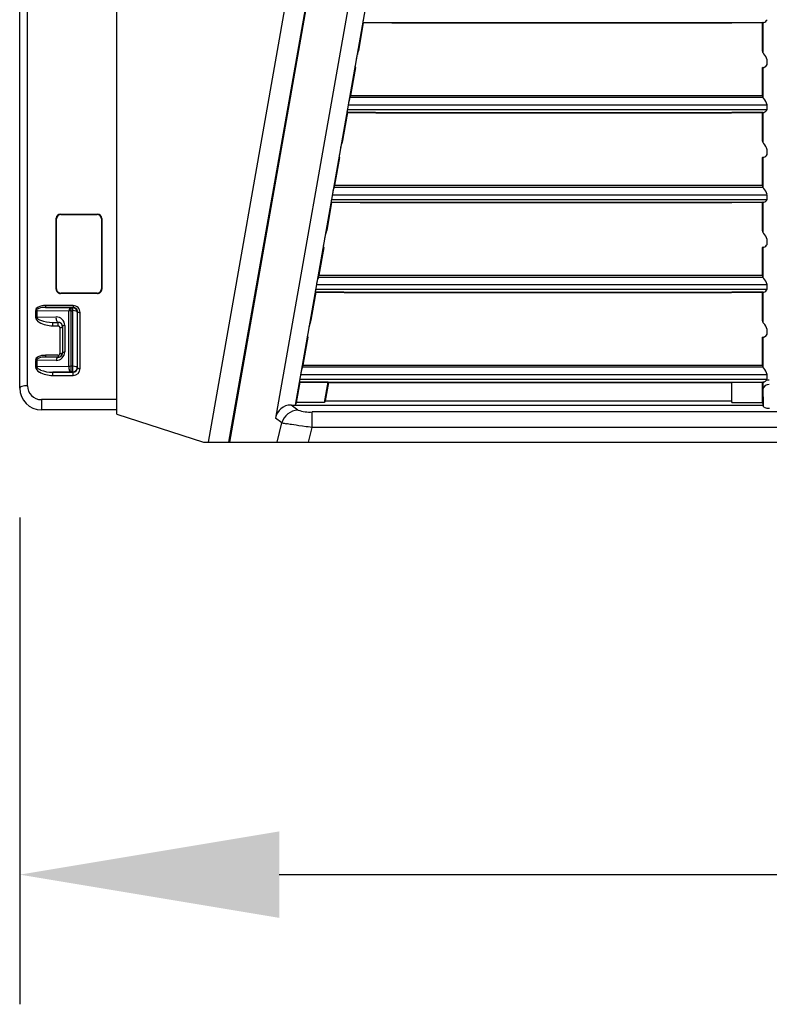
# Model space of a CAD drawing. Units: inches. Extents: x 0 to 264, y 0 to 204.
# Drawn here: x 50 to 59, y 75 to 86 of the extents above; entities that cross this region are included whole.
import ezdxf

# ---------------------------------------------------------------- set-up
doc = ezdxf.new("R2010")
doc.units = ezdxf.units.IN
doc.header["$LTSCALE"] = 24
doc.header["$MEASUREMENT"] = 0
doc.layers.add('dim', color=1, linetype='Continuous')
doc.layers.add('pipe', color=7, linetype='Continuous')
doc.styles.get("Standard").update_dxf_attribs({"font": 'arial.ttf'})
doc.dimstyles.new('ADS PLAN', dxfattribs={"dimscale": 24, "dimtxt": 0.075, "dimasz": 0.125, "dimexe": 0.0625, "dimexo": 0.0625, "dimgap": 0.09, "dimtad": 0, "dimtih": 1, "dimtoh": 1, "dimdec": 1, "dimlfac": 0.083333, "dimrnd": 0.5, "dimzin": 12, "dimdsep": 46, "dimtxsty": 'Standard', "dimcen": 0.09, "dimclrd": 256, "dimclre": 256, "dimclrt": 256, "dimazin": 2, "dimtfac": 1, "dimtdec": 1, "dimtofl": 0, "dimtmove": 0, "dimatfit": 3, "dimfxl": 0, "dimtolj": 1, "dimtzin": 0, "dimarcsym": 0})

# ---------------------------------------------------------------- blocks, each defined once
blk = doc.blocks.new('*D63')
at = {"layer": 'Defpoints', "color": 0}
for p in [(50.028, 81.853), (136.901, 81.423), (136.901, 76.219)]:
    blk.add_point(p, dxfattribs=at)
at = {"layer": 'dim', "lineweight": -2}
for p, q in [((50.028, 80.353), (50.028, 74.719)), ((136.901, 79.923), (136.901, 74.719)), ((53.028, 76.219), (90.464, 76.219)), ((133.901, 76.219), (96.465, 76.219))]:
    blk.add_line(p, q, dxfattribs=at)
at = {"layer": 'dim'}
for points in [[(53.028, 76.719), (53.028, 75.719), (50.028, 76.219)], [(133.901, 76.719), (133.901, 75.719), (136.901, 76.219)]]:
    blk.add_solid(points, dxfattribs=at)
at = {"layer": 'dim', "insert": (93.465, 76.219), "char_height": 1.8, "attachment_point": 5}
blk.add_mtext('\\A1;A', dxfattribs=at)
blk = doc.blocks.new('A$C3C3F7614')
at = {"color": 7, "linetype": 'Continuous'}
for p, q in [((2.347, -0.448), (4.191, 10.012)), ((1.052, -0.123), (1.052, 9.371)), ((3.795, 9.127), (2.106, -0.448)), ((2.357, -0.448), (4.047, 9.137)), ((4.464, 8.777), (2.887, -0.171)), ((-0.073, 0.177), (-0.073, 8.617)), ((0.017, 0.204), (0.017, 8.645)), ((3.117, -0.018), (4.632, 8.577)), ((3.848, 4.084), (3.905, 4.406)), ((3.898, 4.408), (8.533, 4.408)), ((3.905, 4.406), (3.898, 4.408)), ((3.899, 4.417), (3.9, 4.42)), ((3.899, 4.415), (3.899, 4.417)), ((3.899, 4.413), (3.899, 4.415)), ((3.9, 4.424), (3.901, 4.428)), ((3.9, 4.42), (3.9, 4.424)), ((3.901, 4.428), (3.902, 4.433)), ((3.902, 4.433), (3.902, 4.438)), ((4.227, 4.406), (3.905, 4.406)), ((4.23, 4.404), (4.227, 4.406)), ((4.23, 4.404), (8.16, 4.404)), ((8.16, 4.404), (8.164, 4.406)), ((8.519, 4.406), (8.164, 4.406)), ((8.519, 4.406), (8.523, 4.408)), ((8.519, 4.084), (8.519, 4.406)), ((8.523, 4.408), (8.523, 4.062)), ((8.526, 4.408), (8.528, 4.408)), ((8.528, 4.408), (8.53, 4.408)), ((8.53, 4.408), (8.533, 4.408)), ((3.824, 3.992), (3.826, 4.006)), ((3.826, 4.006), (3.829, 4.019)), ((3.829, 4.019), (3.831, 4.031)), ((3.831, 4.031), (3.833, 4.038)), ((3.839, 4.063), (3.848, 4.084)), ((8.523, 4.063), (8.519, 4.084)), ((8.523, 4.062), (8.523, 4.063)), ((3.757, 3.564), (3.813, 3.886)), ((3.813, 3.886), (3.806, 3.888)), ((3.807, 3.897), (3.808, 3.9)), ((3.807, 3.895), (3.807, 3.897)), ((3.807, 3.893), (3.807, 3.895)), ((3.808, 3.904), (3.809, 3.908)), ((3.808, 3.9), (3.808, 3.904)), ((3.809, 3.908), (3.81, 3.913)), ((3.81, 3.913), (3.811, 3.918)), ((8.519, 3.886), (8.523, 3.888)), ((8.519, 3.564), (8.519, 3.886)), ((8.523, 3.888), (8.523, 3.542)), ((8.526, 3.888), (8.528, 3.888)), ((8.528, 3.888), (8.53, 3.888)), ((8.53, 3.888), (8.533, 3.888)), ((8.571, 3.976), (8.571, 3.921)), ((3.747, 3.543), (3.757, 3.564)), ((3.747, 3.543), (8.523, 3.543)), ((3.757, 3.564), (8.519, 3.564)), ((8.523, 3.543), (8.519, 3.564)), ((8.523, 3.542), (8.523, 3.543)), ((3.729, 3.456), (8.571, 3.456)), ((3.732, 3.472), (3.735, 3.486)), ((3.735, 3.486), (3.737, 3.499)), ((3.737, 3.499), (3.74, 3.511)), ((3.74, 3.511), (3.741, 3.518)), ((8.571, 3.456), (8.571, 3.401)), ((3.665, 3.044), (3.722, 3.366)), ((3.715, 3.375), (3.716, 3.377)), ((3.715, 3.373), (3.715, 3.375)), ((3.715, 3.368), (8.533, 3.368)), ((3.722, 3.366), (3.715, 3.368)), ((3.716, 3.38), (3.717, 3.384)), ((3.716, 3.377), (3.716, 3.38)), ((3.717, 3.388), (3.718, 3.393)), ((3.717, 3.384), (3.717, 3.388)), ((3.718, 3.393), (3.719, 3.398)), ((3.72, 3.401), (8.571, 3.401)), ((4.043, 3.366), (3.722, 3.366)), ((4.047, 3.364), (4.043, 3.366)), ((4.047, 3.364), (8.16, 3.364)), ((8.16, 3.364), (8.164, 3.366)), ((8.519, 3.366), (8.164, 3.366)), ((8.519, 3.366), (8.523, 3.368)), ((8.519, 3.044), (8.519, 3.366)), ((8.523, 3.368), (8.523, 3.022)), ((8.526, 3.368), (8.528, 3.368)), ((8.528, 3.368), (8.53, 3.368)), ((8.53, 3.368), (8.533, 3.368)), ((3.64, 2.952), (3.643, 2.966)), ((3.643, 2.966), (3.646, 2.979)), ((3.646, 2.979), (3.648, 2.991)), ((3.648, 2.991), (3.649, 2.998)), ((3.655, 3.023), (3.665, 3.044)), ((8.523, 3.023), (8.519, 3.044)), ((8.523, 3.022), (8.523, 3.023)), ((3.623, 2.853), (3.624, 2.855)), ((3.624, 2.86), (3.625, 2.864)), ((3.624, 2.857), (3.624, 2.86)), ((3.624, 2.855), (3.624, 2.857)), ((3.625, 2.864), (3.626, 2.868)), ((3.626, 2.868), (3.627, 2.873)), ((3.627, 2.873), (3.627, 2.878)), ((8.571, 2.936), (8.571, 2.881)), ((3.573, 2.524), (3.63, 2.846)), ((3.63, 2.846), (3.623, 2.848)), ((8.519, 2.846), (8.523, 2.848)), ((8.519, 2.524), (8.519, 2.846)), ((8.523, 2.848), (8.523, 2.502)), ((8.526, 2.848), (8.528, 2.848)), ((8.528, 2.848), (8.53, 2.848)), ((8.53, 2.848), (8.533, 2.848)), ((3.564, 2.503), (3.573, 2.524)), ((3.573, 2.524), (8.519, 2.524)), ((8.523, 2.503), (8.519, 2.524)), ((3.546, 2.416), (8.571, 2.416)), ((3.549, 2.432), (3.551, 2.446)), ((3.551, 2.446), (3.554, 2.459)), ((3.554, 2.459), (3.556, 2.471)), ((3.556, 2.471), (3.558, 2.478)), ((3.564, 2.503), (8.523, 2.503)), ((8.523, 2.502), (8.523, 2.503)), ((8.571, 2.416), (8.571, 2.361)), ((3.482, 2.004), (3.538, 2.326)), ((3.531, 2.328), (8.533, 2.328)), ((3.538, 2.326), (3.531, 2.328)), ((3.532, 2.337), (3.533, 2.34)), ((3.532, 2.335), (3.532, 2.337)), ((3.532, 2.333), (3.532, 2.335)), ((3.533, 2.344), (3.534, 2.348)), ((3.533, 2.34), (3.533, 2.344)), ((3.534, 2.348), (3.535, 2.353)), ((3.535, 2.353), (3.536, 2.358)), ((3.536, 2.361), (8.571, 2.361)), ((3.86, 2.326), (3.538, 2.326)), ((3.863, 2.324), (3.86, 2.326)), ((3.863, 2.324), (8.16, 2.324)), ((8.16, 2.324), (8.164, 2.326)), ((8.519, 2.326), (8.164, 2.326)), ((8.519, 2.326), (8.523, 2.328)), ((8.519, 2.004), (8.519, 2.326)), ((8.523, 2.328), (8.523, 1.982)), ((8.527, 2.328), (8.529, 2.328)), ((8.529, 2.328), (8.533, 2.328)), ((0.402, 2.187), (0.398, 2.19)), ((0.398, 2.19), (0.825, 2.19)), ((0.402, 2.187), (0.822, 2.187)), ((0.822, 2.187), (0.825, 2.19)), ((0.348, 2.14), (0.348, 2.144)), ((0.352, 2.137), (0.348, 2.14)), ((0.348, 1.323), (0.348, 2.14)), ((0.352, 1.327), (0.352, 2.137)), ((0.872, 2.137), (0.875, 2.14)), ((0.872, 2.137), (0.872, 1.327)), ((0.875, 2.14), (0.875, 1.323)), ((3.46, 1.926), (3.462, 1.939)), ((3.462, 1.939), (3.464, 1.951)), ((3.464, 1.951), (3.466, 1.958)), ((3.472, 1.983), (3.482, 2.004)), ((8.523, 1.983), (8.519, 2.004)), ((8.523, 1.982), (8.523, 1.983)), ((3.441, 1.82), (3.442, 1.824)), ((3.442, 1.828), (3.443, 1.833)), ((3.442, 1.824), (3.442, 1.828)), ((3.443, 1.833), (3.444, 1.838)), ((3.457, 1.912), (3.46, 1.926)), ((8.571, 1.896), (8.571, 1.841)), ((3.39, 1.484), (3.447, 1.806)), ((3.44, 1.815), (3.441, 1.817)), ((3.44, 1.813), (3.44, 1.815)), ((3.447, 1.806), (3.44, 1.808)), ((3.441, 1.817), (3.441, 1.82)), ((8.519, 1.806), (8.523, 1.808)), ((8.519, 1.484), (8.519, 1.806)), ((8.523, 1.808), (8.523, 1.462)), ((8.526, 1.808), (8.528, 1.808)), ((8.528, 1.808), (8.53, 1.808)), ((8.53, 1.808), (8.533, 1.808)), ((3.38, 1.463), (3.39, 1.484)), ((3.39, 1.484), (8.519, 1.484)), ((8.523, 1.463), (8.519, 1.484)), ((3.363, 1.376), (8.571, 1.376)), ((3.365, 1.392), (3.368, 1.406)), ((3.368, 1.406), (3.371, 1.419)), ((3.371, 1.419), (3.373, 1.431)), ((3.373, 1.431), (3.374, 1.438)), ((3.38, 1.463), (8.523, 1.463)), ((8.523, 1.462), (8.523, 1.463)), ((8.571, 1.376), (8.571, 1.321)), ((0.352, 1.327), (0.348, 1.323)), ((0.401, 1.277), (0.398, 1.273)), ((0.826, 1.273), (0.398, 1.273)), ((0.822, 1.277), (0.401, 1.277)), ((0.822, 1.277), (0.826, 1.273)), ((0.872, 1.327), (0.875, 1.323)), ((0.872, 1.323), (0.872, 1.327)), ((3.298, 0.964), (3.355, 1.286)), ((3.348, 1.293), (3.349, 1.295)), ((3.348, 1.288), (8.533, 1.288)), ((3.355, 1.286), (3.348, 1.288)), ((3.349, 1.3), (3.35, 1.304)), ((3.349, 1.297), (3.349, 1.3)), ((3.349, 1.295), (3.349, 1.297)), ((3.35, 1.304), (3.351, 1.308)), ((3.351, 1.308), (3.352, 1.313)), ((3.352, 1.313), (3.352, 1.318)), ((3.353, 1.321), (8.571, 1.321)), ((3.677, 1.286), (3.355, 1.286)), ((3.68, 1.284), (3.677, 1.286)), ((3.68, 1.284), (8.16, 1.284)), ((8.16, 1.284), (8.164, 1.286)), ((8.519, 1.286), (8.164, 1.286)), ((8.519, 1.286), (8.523, 1.288)), ((8.519, 0.964), (8.519, 1.286)), ((8.523, 1.288), (8.523, 0.942)), ((8.526, 1.288), (8.528, 1.288)), ((8.528, 1.288), (8.53, 1.288)), ((8.53, 1.288), (8.533, 1.288)), ((0.109, 1.074), (0.109, 0.998)), ((0.124, 1.075), (0.124, 0.999)), ((0.124, 1.075), (0.496, 1.071)), ((0.545, 1.111), (0.222, 1.111)), ((0.225, 1.132), (0.225, 1.111)), ((0.545, 1.132), (0.225, 1.132)), ((0.225, 1.111), (0.521, 1.108)), ((0.496, 0.428), (0.496, 1.071)), ((0.521, 0.365), (0.521, 1.108)), ((0.521, 1.108), (0.542, 1.108)), ((0.521, 1.073), (0.542, 1.073)), ((0.545, 1.111), (0.542, 1.108)), ((0.542, 0.365), (0.542, 1.108)), ((0.545, 1.132), (0.545, 1.111)), ((0.595, 1.061), (0.592, 1.059)), ((0.592, 1.059), (0.592, 0.415)), ((0.595, 0.412), (0.595, 1.061)), ((0.625, 0.403), (0.625, 1.052)), ((0.124, 0.999), (0.347, 1.001)), ((0.309, 0.937), (0.372, 0.938)), ((0.309, 0.898), (0.309, 0.937)), ((0.309, 0.937), (0.371, 0.937)), ((0.371, 0.937), (0.372, 0.938)), ((0.371, 0.937), (0.374, 0.937)), ((0.371, 0.898), (0.371, 0.937)), ((0.374, 0.937), (0.377, 0.937)), ((3.281, 0.911), (3.283, 0.918)), ((3.288, 0.943), (3.298, 0.964)), ((8.523, 0.943), (8.519, 0.964)), ((8.523, 0.942), (8.523, 0.943)), ((0.309, 0.898), (0.371, 0.898)), ((0.391, 0.878), (0.391, 0.577)), ((0.421, 0.887), (0.423, 0.889)), ((0.421, 0.887), (0.421, 0.586)), ((0.423, 0.889), (0.423, 0.584)), ((0.448, 0.902), (0.448, 0.597)), ((3.26, 0.793), (3.261, 0.798)), ((3.274, 0.872), (3.276, 0.886)), ((3.276, 0.886), (3.279, 0.899)), ((3.279, 0.899), (3.281, 0.911)), ((8.571, 0.856), (8.571, 0.801)), ((3.206, 0.444), (3.263, 0.766)), ((3.263, 0.766), (3.256, 0.768)), ((3.257, 0.777), (3.258, 0.78)), ((3.257, 0.775), (3.257, 0.777)), ((3.257, 0.773), (3.257, 0.775)), ((3.258, 0.784), (3.259, 0.788)), ((3.258, 0.78), (3.258, 0.784)), ((3.259, 0.788), (3.26, 0.793)), ((8.519, 0.766), (8.523, 0.768)), ((8.519, 0.444), (8.519, 0.766)), ((8.523, 0.768), (8.523, 0.422)), ((8.526, 0.768), (8.528, 0.768)), ((8.528, 0.768), (8.53, 0.768)), ((8.53, 0.768), (8.533, 0.768)), ((0.423, 0.584), (0.421, 0.586)), ((0.109, 0.499), (0.109, 0.423)), ((0.124, 0.5), (0.124, 0.424)), ((0.348, 0.498), (0.124, 0.5)), ((0.371, 0.536), (0.221, 0.536)), ((0.225, 0.557), (0.225, 0.536)), ((0.371, 0.557), (0.225, 0.557)), ((0.373, 0.535), (0.225, 0.536)), ((0.371, 0.557), (0.371, 0.536)), ((0.373, 0.535), (0.371, 0.536)), ((0.374, 0.536), (0.371, 0.536)), ((0.496, 0.428), (0.124, 0.424)), ((0.521, 0.365), (0.309, 0.362)), ((0.309, 0.323), (0.309, 0.362)), ((0.309, 0.362), (0.545, 0.362)), ((0.542, 0.43), (0.521, 0.43)), ((0.542, 0.365), (0.521, 0.365)), ((0.542, 0.365), (0.545, 0.362)), ((0.545, 0.323), (0.545, 0.362)), ((0.592, 0.415), (0.595, 0.412)), ((3.182, 0.352), (3.185, 0.366)), ((3.185, 0.366), (3.187, 0.379)), ((3.187, 0.379), (3.189, 0.391)), ((3.189, 0.391), (3.191, 0.398)), ((3.197, 0.423), (3.206, 0.444)), ((3.197, 0.423), (8.523, 0.423)), ((3.206, 0.444), (8.519, 0.444)), ((8.523, 0.423), (8.519, 0.444)), ((8.523, 0.422), (8.523, 0.423)), ((0.309, 0.323), (0.545, 0.323)), ((3.13, 0.01), (3.172, 0.246)), ((3.165, 0.255), (3.166, 0.257)), ((3.165, 0.253), (3.165, 0.255)), ((3.165, 0.248), (8.533, 0.248)), ((3.172, 0.246), (3.165, 0.248)), ((3.166, 0.26), (3.167, 0.264)), ((3.166, 0.257), (3.166, 0.26)), ((3.167, 0.268), (3.168, 0.273)), ((3.167, 0.264), (3.167, 0.268)), ((3.168, 0.273), (3.169, 0.278)), ((3.169, 0.281), (8.571, 0.281)), ((3.493, 0.246), (3.172, 0.246)), ((3.179, 0.336), (8.571, 0.336)), ((3.452, 0.01), (3.493, 0.246)), ((3.497, 0.244), (3.459, 0.029)), ((3.493, 0.246), (3.497, 0.244)), ((3.497, 0.244), (8.16, 0.244)), ((8.164, 0.246), (8.16, 0.244)), ((8.16, 0.244), (8.16, 0.029)), ((8.164, 0.01), (8.164, 0.246)), ((8.164, 0.246), (8.519, 0.246)), ((8.519, 0.246), (8.523, 0.248)), ((8.519, 0.01), (8.519, 0.246)), ((8.523, 0.248), (8.523, 0.229)), ((8.523, 0.248), (8.523, 0.248)), ((8.523, 0.229), (8.523, 0.19)), ((8.528, 0.248), (8.526, 0.248)), ((8.531, 0.248), (8.528, 0.248)), ((8.533, 0.248), (8.531, 0.248)), ((8.571, 0.336), (8.571, 0.281)), ((8.523, 0.19), (8.526, -0.033)), ((0.177, 0.044), (0.177, -0.073)), ((1.052, 0.044), (0.177, 0.044)), ((3.117, -0.018), (3.13, 0.01)), ((3.452, 0.01), (3.13, 0.01)), ((3.459, 0.029), (3.452, 0.01)), ((3.459, 0.029), (8.16, 0.029)), ((8.16, 0.029), (8.164, 0.01)), ((8.164, 0.01), (8.519, 0.01)), ((8.519, 0.01), (8.524, -0.018)), ((1.052, -0.073), (0.177, -0.073)), ((3.066, -0.018), (8.524, -0.018)), ((3.145, -0.076), (3.066, -0.018)), ((13.961, -0.098), (3.31, -0.098)), ((3.31, -0.278), (3.31, -0.098)), ((8.524, -0.018), (8.526, -0.033)), ((1.052, -0.123), (2.052, -0.448)), ((2.959, -0.223), (2.887, -0.171)), ((2.905, -0.448), (2.959, -0.223)), ((3.025, -0.237), (3.012, -0.234)), ((3.039, -0.239), (3.025, -0.237)), ((3.055, -0.242), (3.039, -0.239)), ((3.071, -0.245), (3.055, -0.242)), ((3.098, -0.249), (3.071, -0.245)), ((3.126, -0.253), (3.098, -0.249)), ((3.156, -0.257), (3.126, -0.253)), ((3.198, -0.263), (3.156, -0.257)), ((3.242, -0.269), (3.198, -0.263)), ((3.264, -0.272), (3.242, -0.269)), ((3.31, -0.278), (3.264, -0.272)), ((3.268, -0.448), (3.31, -0.278)), ((13.956, -0.278), (3.31, -0.278)), ((2.052, -0.448), (86.802, -0.448))]:
    blk.add_line(p, q, dxfattribs=at)
for centre, radius, start, end in [((3.92, 4.409), 0.0219, 168.7846, 181.2507), ((8.526, 4.387), 0.0206, 89.6861, 97.4248), ((8.516, 4.467), 0.0611, 286.5035, 334.7298), ((4.022, 4.007), 0.192, 162.8364, 170.5508), ((8.567, 4.08), 0.0472, 202.0027, 224.2645), ((8.44, 3.951), 0.134, 10.9523, 45.8202), ((3.828, 3.889), 0.0219, 168.7846, 181.2507), ((8.526, 3.867), 0.0206, 89.6861, 97.4248), ((8.516, 3.947), 0.0611, 286.5035, 334.7298), ((3.93, 3.487), 0.192, 162.8364, 170.5508), ((8.567, 3.56), 0.0472, 202.0027, 224.2645), ((8.44, 3.431), 0.134, 10.9523, 45.8202), ((3.737, 3.369), 0.0219, 168.7846, 181.2507), ((8.526, 3.347), 0.0206, 89.6861, 97.4248), ((8.516, 3.427), 0.0611, 286.5035, 334.7298), ((3.839, 2.967), 0.192, 162.8364, 170.5508), ((8.567, 3.04), 0.0472, 202.0027, 224.2645), ((8.44, 2.911), 0.134, 10.9523, 45.8202), ((3.645, 2.849), 0.0219, 168.7846, 181.2507), ((8.516, 2.907), 0.0611, 286.5035, 334.7298), ((8.526, 2.827), 0.0206, 89.6861, 97.4248), ((3.747, 2.447), 0.192, 162.8364, 170.5508), ((8.567, 2.52), 0.0472, 202.0027, 224.2645), ((8.44, 2.391), 0.134, 10.9523, 45.8202), ((3.553, 2.329), 0.0219, 168.7846, 181.2507), ((8.526, 2.302), 0.0259, 88.997, 97.2001), ((8.516, 2.387), 0.0611, 286.5035, 334.7298), ((0.398, 2.14), 0.0502, 89.9136, 175.917), ((0.402, 2.137), 0.0502, 89.9071, 179.7776), ((0.822, 2.137), 0.0502, 0.2224, 90.0929), ((0.825, 2.14), 0.0502, 0.2224, 90.0929), ((3.655, 1.927), 0.192, 162.8364, 170.5508), ((8.567, 2), 0.0472, 202.0027, 224.2645), ((8.44, 1.871), 0.134, 10.9523, 45.8202), ((8.516, 1.867), 0.0611, 286.5035, 334.7298), ((3.462, 1.809), 0.0219, 168.7846, 181.2507), ((8.526, 1.787), 0.0206, 89.6861, 97.4248), ((3.564, 1.407), 0.192, 162.8364, 170.5508), ((8.567, 1.48), 0.0472, 202.0027, 224.2645), ((8.44, 1.351), 0.134, 10.9523, 45.8202), ((0.398, 1.323), 0.0498, 179.7709, 269.9138), ((0.404, 1.327), 0.0518, 180.1437, 191.361), ((0.402, 1.326), 0.0497, 191.3672, 269.9515), ((0.822, 1.327), 0.0498, 270.0615, 356.3446), ((0.826, 1.323), 0.0498, 270.0862, 0.2291), ((3.37, 1.289), 0.0219, 168.7846, 181.2507), ((8.526, 1.267), 0.0206, 89.6861, 97.4248), ((8.516, 1.347), 0.0611, 286.5035, 334.7298), ((0.157, 1.07), 0.0479, 112.0045, 175.7535), ((0.11, 1.164), 0.0899, 269.8071, 279.406), ((0.142, 1.076), 0.0177, 133.7806, 183.6067), ((0.165, 1.052), 0.0515, 108.6952, 133.7575), ((0.219, 0.942), 0.191, 88.1402, 114.8016), ((0.217, 0.892), 0.219, 88.7245, 108.0015), ((0.558, 1.064), 0.0627, 146.5202, 173.3749), ((0.52, 0.923), 0.15, 89.8071, 99.406), ((0.523, 1.088), 0.02, 96.1377, 149.075), ((0.542, 1.058), 0.05, 0.3362, 89.9791), ((0.544, 0.944), 0.13, 75.1685, 90.8068), ((0.545, 1.053), 0.0797, 359.7705, 89.9141), ((0.545, 1.062), 0.0497, 359.4322, 89.8741), ((0.568, 1.032), 0.0384, 57.3742, 75.1814), ((0.584, 1.057), 0.00804, 9.9375, 61.2894), ((0.6, 1.062), 0.00543, 191.9115, 246.3872), ((0.612, 1.082), 0.0279, 240.9199, 255.6467), ((0.624, 1.132), 0.0797, 256.0236, 270.6854), ((0.11, 1.088), 0.0899, 269.8074, 279.4058), ((0.185, 1.009), 0.0763, 188.4479, 244.7114), ((0.152, 1.003), 0.0276, 188.9033, 233.2723), ((0.206, 1.066), 0.111, 230.144, 248.7), ((0.304, 1.199), 0.3, 239.5713, 270.8269), ((0.302, 1.317), 0.379, 248.9037, 270.9651), ((0.437, 0.989), 0.091, 172.3067, 198.9618), ((0.349, 0.902), 0.0996, 0.3814, 91.1576), ((0.378, 0.965), 0.0273, 191.4877, 257.5105), ((0.374, 0.889), 0.0496, 1.0755, 92.3168), ((0.371, 0.887), 0.0501, 359.9054, 83.383), ((3.472, 0.887), 0.192, 162.8364, 170.5508), ((8.567, 0.96), 0.0472, 202.0027, 224.2645), ((8.44, 0.831), 0.134, 10.9523, 45.8202), ((0.371, 0.878), 0.0201, 0.2297, 90.0856), ((0.392, 0.958), 0.0797, 269.3146, 283.9764), ((0.404, 0.908), 0.0279, 284.3534, 299.0802), ((0.416, 0.888), 0.00543, 293.6129, 348.0885), ((0.434, 0.886), 0.0113, 105.7347, 164.1473), ((0.459, 0.832), 0.0712, 98.8483, 113.2758), ((8.516, 0.827), 0.0611, 286.5035, 334.7298), ((3.278, 0.769), 0.0219, 168.7846, 181.2507), ((8.526, 0.747), 0.0206, 89.6861, 97.4248), ((0.349, 0.597), 0.0988, 269.0317, 0.0599), ((0.371, 0.577), 0.0199, 270.0977, 0.2176), ((0.374, 0.584), 0.0488, 268.0468, 0.4516), ((0.371, 0.586), 0.0499, 273.3652, 359.8849), ((0.392, 0.657), 0.0797, 269.3146, 283.9764), ((0.404, 0.607), 0.0279, 284.3534, 299.0802), ((0.416, 0.587), 0.00543, 293.6129, 348.0885), ((0.434, 0.581), 0.0113, 105.7346, 164.1472), ((0.459, 0.526), 0.0712, 98.8484, 113.2758), ((0.157, 0.496), 0.0474, 113.6356, 175.8818), ((0.11, 0.589), 0.0899, 269.8071, 279.406), ((0.142, 0.501), 0.0178, 133.4631, 183.4313), ((0.165, 0.478), 0.0502, 109.8446, 133.7092), ((0.218, 0.372), 0.185, 87.813, 115.8063), ((0.216, 0.326), 0.211, 88.5454, 108.8278), ((0.413, 0.49), 0.066, 148.2722, 172.8076), ((0.375, 0.514), 0.021, 97.2542, 150.5848), ((0.11, 0.513), 0.0899, 269.8075, 279.4057), ((0.186, 0.434), 0.0775, 188.7215, 245.2935), ((0.153, 0.429), 0.0285, 189.5646, 233.4819), ((0.209, 0.496), 0.116, 230.8285, 248.8925), ((0.305, 0.627), 0.303, 240.0233, 270.7043), ((0.303, 0.746), 0.384, 249.2412, 270.8574), ((0.584, 0.415), 0.0894, 172.1081, 200.1795), ((0.52, 0.282), 0.148, 89.738, 99.4752), ((0.526, 0.39), 0.026, 192.4784, 258.8641), ((0.544, 0.301), 0.129, 75.0111, 90.8305), ((0.542, 0.415), 0.05, 270.0212, 0.2941), ((0.545, 0.413), 0.0503, 269.8404, 359.4659), ((0.545, 0.404), 0.0803, 269.9075, 359.7771), ((0.568, 0.389), 0.0375, 56.8866, 75.0274), ((0.585, 0.414), 0.00788, 9.5775, 60.6801), ((0.6, 0.413), 0.00543, 191.9115, 246.3871), ((0.612, 0.433), 0.0279, 240.9198, 255.6466), ((0.624, 0.483), 0.0797, 256.0236, 270.6854), ((3.38, 0.367), 0.192, 162.8364, 170.5508), ((8.567, 0.44), 0.0472, 202.0027, 224.2645), ((8.44, 0.311), 0.134, 10.9523, 45.8202), ((3.187, 0.249), 0.0219, 168.7846, 181.2507), ((8.53, 0.246), 0.00709, 163.5358, 176.4189), ((8.527, 0.2), 0.0479, 91.2074, 94.4003), ((8.511, 0.315), 0.0704, 287.8996, 315.2189), ((8.547, 0.285), 0.0241, 305.3401, 349.1353), ((8.597, 0.044), 0.225, 89.791, 99.1819), ((-0.061, 0.176), 0.0125, 124.1325, 175.0948), ((0.177, 0.177), 0.25, 180, 270), ((-0.034, 0.141), 0.0566, 105.1682, 126.812), ((0.013, -0.024), 0.228, 89.0533, 105.728), ((0.177, 0.204), 0.16, 180.0008, 269.9992), ((8.589, 0.151), 0.0678, 82.4951, 167.1309), ((3.064, -0.197), 0.179, 89.3563, 171.376), ((3.156, -0.281), 0.205, 93.056, 163.632), ((3.281, 0.304), 0.403, 250.4063, 274.1218), ((8.541, -0.029), 0.0159, 195.6811, 252.2978), ((8.574, 0.035), 0.0871, 244.5675, 258.772), ((8.6, 0.161), 0.216, 258.3753, 270.3614), ((3.124, 0.42), 0.664, 255.668, 260.2742)]:
    blk.add_arc(centre, radius, start, end, dxfattribs=at)

msp = doc.modelspace()

# ---------------------------------------------------------------- linework, layer by layer
at = {"color": 7, "linetype": 'Continuous'}
msp.add_line((52.151, 81.223), (136.901, 81.223), dxfattribs=at)

# ---------------------------------------------------------------- block references
at = {"layer": 'pipe'}
msp.add_blockref('A$C3C3F7614', (50.1, 81.671), dxfattribs=at)

# ---------------------------------------------------------------- dimensions: what is measured, and where the dimension line sits
at = {"layer": 'dim'}
dim = msp.add_linear_dim(base=(136.901, 76.219), p1=(50.028, 81.853), p2=(136.901, 81.423), text='A', dimstyle='ADS PLAN', override={"dimpost": "'"}, dxfattribs=at)
dim.commit()
dim.dimension.update_dxf_attribs({"geometry": '*D63', "text_midpoint": (93.465, 76.219)})

doc.saveas('drawing.dxf')
